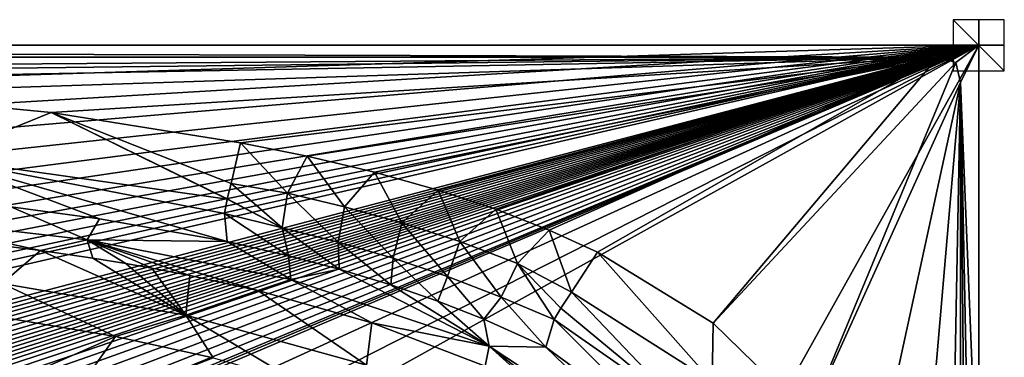
# Model space of a CAD drawing. Units: millimetres. Extents: x -1500 to 10, y -750 to 10.
# Drawn here: x -374 to 10, y -122 to 10 of the extents above; entities that cross this region are included whole.
import ezdxf

# ---------------------------------------------------------------- set-up
doc = ezdxf.new("R2010")
doc.units = ezdxf.units.MM
doc.header["$LTSCALE"] = 96.634845
for name, color, linetype in [('10', 7, 'CONTINUOUS'), ('11', 7, 'CONTINUOUS'), ('12', 7, 'CONTINUOUS'), ('18', 7, 'CONTINUOUS'), ('27', 7, 'CONTINUOUS'), ('44', 7, 'CONTINUOUS'), ('48', 7, 'CONTINUOUS'), ('49', 7, 'CONTINUOUS'), ('57', 7, 'CONTINUOUS'), ('58', 7, 'CONTINUOUS'), ('60', 7, 'CONTINUOUS'), ('65', 7, 'CONTINUOUS'), ('72', 7, 'CONTINUOUS'), ('86', 7, 'CONTINUOUS'), ('87', 7, 'CONTINUOUS'), ('88', 7, 'CONTINUOUS'), ('9', 7, 'CONTINUOUS')]:
    doc.layers.add(name, color=color, linetype=linetype)

msp = doc.modelspace()

# ---------------------------------------------------------------- linework, layer by layer
at = {"layer": '10', "linetype": 'Continuous'}
for points in [[(-291.77, -53.98, 604.74), (-269.7, -57.76, 604.93), (-288.02, -38.03, 608.14), (-291.77, -53.98, 604.74)], [(-288.02, -38.03, 608.14), (-269.7, -57.76, 604.93), (-262.03, -43.26, 607.84), (-288.02, -38.03, 608.14)], [(-269.7, -57.76, 604.93), (-247.54, -63.07, 604.76), (-262.03, -43.26, 607.84), (-269.7, -57.76, 604.93)], [(-262.03, -43.26, 607.84), (-247.54, -63.07, 604.76), (-235.76, -49.5, 607.5), (-262.03, -43.26, 607.84)], [(-247.54, -63.07, 604.76), (-225.07, -69.3, 604.57), (-235.76, -49.5, 607.5), (-247.54, -63.07, 604.76)], [(-235.76, -49.5, 607.5), (-225.07, -69.3, 604.57), (-210.92, -56.48, 607.1), (-235.76, -49.5, 607.5)], [(-293.25, -59.91, 601.28), (-271.83, -71.26, 595.4), (-291.77, -53.98, 604.74), (-293.25, -59.91, 601.28)], [(-291.77, -53.98, 604.74), (-271.83, -71.26, 595.4), (-269.7, -57.76, 604.93), (-291.77, -53.98, 604.74)], [(-225.07, -69.3, 604.57), (-202.42, -76.6, 604.33), (-210.92, -56.48, 607.1), (-225.07, -69.3, 604.57)], [(-210.92, -56.48, 607.1), (-202.42, -76.6, 604.33), (-188.46, -63.94, 606.69), (-210.92, -56.48, 607.1)], [(-294.3, -65.6, 596.22), (-271.83, -71.26, 595.4), (-293.29, -60.09, 601.15), (-294.3, -65.6, 596.22)], [(-293.29, -60.09, 601.15), (-271.83, -71.26, 595.4), (-293.25, -59.91, 601.28), (-293.29, -60.09, 601.15)], [(-271.83, -71.26, 595.4), (-249.95, -76.81, 595.38), (-269.7, -57.76, 604.93), (-271.83, -71.26, 595.4)], [(-269.7, -57.76, 604.93), (-249.95, -76.81, 595.38), (-247.54, -63.07, 604.76), (-269.7, -57.76, 604.93)], [(-249.95, -76.81, 595.38), (-228.46, -83.09, 595.36), (-247.54, -63.07, 604.76), (-249.95, -76.81, 595.38)], [(-247.54, -63.07, 604.76), (-228.46, -83.09, 595.36), (-225.07, -69.3, 604.57), (-247.54, -63.07, 604.76)], [(-202.42, -76.6, 604.33), (-179.93, -85.13, 604.02), (-188.46, -63.94, 606.69), (-202.42, -76.6, 604.33)], [(-188.46, -63.94, 606.69), (-179.93, -85.13, 604.02), (-167.6, -72.08, 606.23), (-188.46, -63.94, 606.69)], [(-293.3, -76.61, 580), (-269.34, -82.11, 580), (-294.3, -65.6, 596.22), (-293.3, -76.61, 580)], [(-294.3, -65.6, 596.22), (-269.34, -82.11, 580), (-271.83, -71.26, 595.4), (-294.3, -65.6, 596.22)], [(-269.34, -82.11, 580), (-249.59, -87.38, 580), (-271.83, -71.26, 595.4), (-269.34, -82.11, 580)], [(-271.83, -71.26, 595.4), (-249.59, -87.38, 580), (-249.95, -76.81, 595.38), (-271.83, -71.26, 595.4)], [(-228.46, -83.09, 595.36), (-207.26, -90.23, 595.3), (-225.07, -69.3, 604.57), (-228.46, -83.09, 595.36)], [(-225.07, -69.3, 604.57), (-207.26, -90.23, 595.3), (-202.42, -76.6, 604.33), (-225.07, -69.3, 604.57)], [(-179.93, -85.13, 604.02), (-158.93, -96.3, 603.1), (-167.6, -72.08, 606.23), (-179.93, -85.13, 604.02)], [(-158.93, -96.3, 603.1), (-148.72, -80.71, 605.75), (-167.6, -72.08, 606.23), (-158.93, -96.3, 603.1)], [(-249.59, -87.38, 580), (-229.41, -93.52, 580), (-249.95, -76.81, 595.38), (-249.59, -87.38, 580)], [(-249.95, -76.81, 595.38), (-229.41, -93.52, 580), (-228.46, -83.09, 595.36), (-249.95, -76.81, 595.38)], [(-207.26, -90.23, 595.3), (-186.4, -98.35, 595.2), (-202.42, -76.6, 604.33), (-207.26, -90.23, 595.3)], [(-202.42, -76.6, 604.33), (-186.4, -98.35, 595.2), (-179.93, -85.13, 604.02), (-202.42, -76.6, 604.33)], [(-229.41, -93.52, 580), (-211.02, -99.87, 580), (-228.46, -83.09, 595.36), (-229.41, -93.52, 580)], [(-228.46, -83.09, 595.36), (-211.02, -99.87, 580), (-207.26, -90.23, 595.3), (-228.46, -83.09, 595.36)], [(-186.4, -98.35, 595.2), (-165.72, -106.98, 595.64), (-179.93, -85.13, 604.02), (-186.4, -98.35, 595.2)], [(-165.72, -106.98, 595.64), (-163.11, -102.55, 599.56), (-179.93, -85.13, 604.02), (-165.72, -106.98, 595.64)], [(-163.11, -102.55, 599.56), (-158.93, -96.3, 603.1), (-179.93, -85.13, 604.02), (-163.11, -102.55, 599.56)], [(-211.02, -99.87, 580), (-193.1, -106.85, 580), (-207.26, -90.23, 595.3), (-211.02, -99.87, 580)], [(-207.26, -90.23, 595.3), (-193.1, -106.85, 580), (-186.4, -98.35, 595.2), (-207.26, -90.23, 595.3)], [(-193.1, -106.85, 580), (-168.92, -117.82, 580), (-186.4, -98.35, 595.2), (-193.1, -106.85, 580)], [(-168.92, -117.82, 580), (-165.72, -106.98, 595.64), (-186.4, -98.35, 595.2), (-168.92, -117.82, 580)]]:
    msp.add_3dface(points, dxfattribs=at)
at = {"layer": '11', "linetype": 'Continuous'}
for points in [[(-441.52, -18.53, 609.23), (-405.95, -44, 601.19), (-362, -26.26, 608.79), (-441.52, -18.53, 609.23)], [(-405.95, -44, 601.19), (-293.29, -60.09, 601.15), (-362, -26.26, 608.79), (-405.95, -44, 601.19)], [(-293.29, -60.09, 601.15), (-293.25, -59.91, 601.28), (-362, -26.26, 608.79), (-293.29, -60.09, 601.15)], [(-293.25, -59.91, 601.28), (-291.77, -53.98, 604.74), (-362, -26.26, 608.79), (-293.25, -59.91, 601.28)], [(-291.77, -53.98, 604.74), (-288.02, -38.03, 608.14), (-362, -26.26, 608.79), (-291.77, -53.98, 604.74)], [(-293.3, -76.61, 580), (-294.3, -65.6, 596.22), (-405.95, -44, 601.19), (-293.3, -76.61, 580)], [(-343.16, -67.75, 580), (-293.3, -76.61, 580), (-405.95, -44, 601.19), (-343.16, -67.75, 580)], [(-294.3, -65.6, 596.22), (-293.29, -60.09, 601.15), (-405.95, -44, 601.19), (-294.3, -65.6, 596.22)], [(-377.65, -63.03, 580), (-343.16, -67.75, 580), (-405.95, -44, 601.19), (-377.65, -63.03, 580)]]:
    msp.add_3dface(points, dxfattribs=at)
at = {"layer": '12', "linetype": 'Continuous'}
for points in [[(-377.65, -63.03, 580), (-428.21, -66.53, 556.33), (-347.94, -75.92, 556.73), (-377.65, -63.03, 580)], [(-343.16, -67.75, 580), (-377.65, -63.03, 580), (-347.94, -75.92, 556.73), (-343.16, -67.75, 580)], [(-347.94, -75.92, 556.73), (-428.21, -66.53, 556.33), (-366.09, -80.1, 533.42), (-347.94, -75.92, 556.73)], [(-366.09, -80.1, 533.42), (-428.21, -66.53, 556.33), (-399.59, -75.87, 533.54), (-366.09, -80.1, 533.42)], [(-293.3, -76.61, 580), (-343.16, -67.75, 580), (-347.94, -75.92, 556.73), (-293.3, -76.61, 580)], [(-345.72, -83.12, 533.34), (-347.94, -75.92, 556.73), (-366.09, -80.1, 533.42), (-345.72, -83.12, 533.34)], [(-293.3, -76.61, 580), (-347.94, -75.92, 556.73), (-268.4, -91.45, 557.14), (-293.3, -76.61, 580)], [(-268.4, -91.45, 557.14), (-347.94, -75.92, 556.73), (-281.37, -95.68, 533.09), (-268.4, -91.45, 557.14)], [(-281.37, -95.68, 533.09), (-347.94, -75.92, 556.73), (-307.88, -89.82, 533.2), (-281.37, -95.68, 533.09)], [(-307.88, -89.82, 533.2), (-347.94, -75.92, 556.73), (-322.71, -86.99, 533.25), (-307.88, -89.82, 533.2)], [(-322.71, -86.99, 533.25), (-347.94, -75.92, 556.73), (-332.88, -85.21, 533.29), (-322.71, -86.99, 533.25)], [(-332.88, -85.21, 533.29), (-347.94, -75.92, 556.73), (-345.72, -83.12, 533.34), (-332.88, -85.21, 533.29)], [(-269.34, -82.11, 580), (-293.3, -76.61, 580), (-268.4, -91.45, 557.14), (-269.34, -82.11, 580)], [(-249.59, -87.38, 580), (-269.34, -82.11, 580), (-268.4, -91.45, 557.14), (-249.59, -87.38, 580)], [(-249.59, -87.38, 580), (-268.4, -91.45, 557.14), (-191.06, -117.36, 557.53), (-249.59, -87.38, 580)], [(-229.41, -93.52, 580), (-249.59, -87.38, 580), (-191.06, -117.36, 557.53), (-229.41, -93.52, 580)], [(-236.81, -108.29, 532.89), (-268.4, -91.45, 557.14), (-281.37, -95.68, 533.09), (-236.81, -108.29, 532.89)], [(-191.06, -117.36, 557.53), (-268.4, -91.45, 557.14), (-236.81, -108.29, 532.89), (-191.06, -117.36, 557.53)], [(-211.02, -99.87, 580), (-229.41, -93.52, 580), (-191.06, -117.36, 557.53), (-211.02, -99.87, 580)], [(-193.1, -106.85, 580), (-211.02, -99.87, 580), (-191.06, -117.36, 557.53), (-193.1, -106.85, 580)], [(-168.92, -117.82, 580), (-193.1, -106.85, 580), (-191.06, -117.36, 557.53), (-168.92, -117.82, 580)], [(-192.63, -125.17, 532.69), (-191.06, -117.36, 557.53), (-236.81, -108.29, 532.89), (-192.63, -125.17, 532.69)], [(-169.79, -136.59, 532.62), (-191.06, -117.36, 557.53), (-192.63, -125.17, 532.69), (-169.79, -136.59, 532.62)], [(-168.92, -117.82, 580), (-191.06, -117.36, 557.53), (-122.15, -162.98, 557.87), (-168.92, -117.82, 580)], [(-122.15, -162.98, 557.87), (-191.06, -117.36, 557.53), (-136.46, -160.35, 532.44), (-122.15, -162.98, 557.87)], [(-136.46, -160.35, 532.44), (-191.06, -117.36, 557.53), (-153.27, -147.01, 532.53), (-136.46, -160.35, 532.44)], [(-153.27, -147.01, 532.53), (-191.06, -117.36, 557.53), (-169.79, -136.59, 532.62), (-153.27, -147.01, 532.53)], [(-115.41, -157.08, 580), (-168.92, -117.82, 580), (-122.15, -162.98, 557.87), (-115.41, -157.08, 580)]]:
    msp.add_3dface(points, dxfattribs=at)
at = {"layer": '18', "linetype": 'Continuous'}
for points in [[(0, -197.29, 607), (0, -371.57, 607), (0, 0), (0, -197.29, 607)], [(0, 0), (0, -371.57, 607), (0, -669.07), (0, 0)], [(0, 0, 607), (0, -197.29, 607), (0, 0), (0, 0, 607)]]:
    msp.add_3dface(points, dxfattribs=at)
at = {"layer": '27', "linetype": 'Continuous'}
for points in [[(0, -197.29, 607), (0, 0, 607), (0, -190.39, 610), (0, -197.29, 607)], [(0, 0, 607), (0, 0, 610), (0, -190.39, 610), (0, 0, 607)]]:
    msp.add_3dface(points, dxfattribs=at)
at = {"layer": '44', "linetype": 'Continuous'}
for points in [[(-1465.61, 0, 303.5), (-1498.27, 0, 610), (0, 0, 610), (-1465.61, 0, 303.5)], [(-1430.95, 0), (-1465.61, 0, 303.5), (0, 0, 610), (-1430.95, 0)], [(0, 0, 607), (0, 0), (-1430.95, 0), (0, 0, 607)], [(0, 0, 607), (-1430.95, 0), (0, 0, 610), (0, 0, 607)]]:
    msp.add_3dface(points, dxfattribs=at)
at = {"layer": '48', "linetype": 'Continuous'}
for points in [[(-1498.27, 0, 610), (-1484.39, -4.69, 610), (-15.88, -4.69, 610), (-1498.27, 0, 610)], [(0, 0, 610), (-1498.27, 0, 610), (-15.88, -4.69, 610), (0, 0, 610)], [(-8.91, -6.67, 610), (0, 0, 610), (-15.88, -4.69, 610), (-8.91, -6.67, 610)], [(-7.16, -14.5, 610), (0, 0, 610), (-8.91, -6.67, 610), (-7.16, -14.5, 610)], [(0, -190.39, 610), (0, 0, 610), (-7.16, -14.5, 610), (0, -190.39, 610)], [(-7.16, -371.57, 610), (0, -745.05, 610), (-7.16, -14.5, 610), (-7.16, -371.57, 610)], [(0, -745.05, 610), (0, -371.57, 610), (-7.16, -14.5, 610), (0, -745.05, 610)], [(0, -371.57, 610), (0, -190.39, 610), (-7.16, -14.5, 610), (0, -371.57, 610)]]:
    msp.add_3dface(points, dxfattribs=at)
at = {"layer": '49', "linetype": 'Continuous'}
for points in [[(-366.09, -80.1, 533.42), (-399.59, -75.87, 533.54), (-381.14, -92.93, 469.97), (-366.09, -80.1, 533.42)], [(-309.38, -105.36, 469.93), (-366.09, -80.1, 533.42), (-381.14, -92.93, 469.97), (-309.38, -105.36, 469.93)], [(-345.72, -83.12, 533.34), (-366.09, -80.1, 533.42), (-309.38, -105.36, 469.93), (-345.72, -83.12, 533.34)], [(-332.88, -85.21, 533.29), (-345.72, -83.12, 533.34), (-309.38, -105.36, 469.93), (-332.88, -85.21, 533.29)], [(-322.71, -86.99, 533.25), (-332.88, -85.21, 533.29), (-309.38, -105.36, 469.93), (-322.71, -86.99, 533.25)], [(-307.88, -89.82, 533.2), (-322.71, -86.99, 533.25), (-309.38, -105.36, 469.93), (-307.88, -89.82, 533.2)], [(-281.37, -95.68, 533.09), (-307.88, -89.82, 533.2), (-309.38, -105.36, 469.93), (-281.37, -95.68, 533.09)], [(-336.89, -113.65, 406.1), (-381.14, -92.93, 469.97), (-381.22, -106.12, 406.03), (-336.89, -113.65, 406.1)], [(-309.38, -105.36, 469.93), (-381.14, -92.93, 469.97), (-336.89, -113.65, 406.1), (-309.38, -105.36, 469.93)], [(-238.94, -124.88, 469.91), (-281.37, -95.68, 533.09), (-309.38, -105.36, 469.93), (-238.94, -124.88, 469.91)], [(-236.81, -108.29, 532.89), (-281.37, -95.68, 533.09), (-238.94, -124.88, 469.91), (-236.81, -108.29, 532.89)], [(-298.76, -122.01, 406.21), (-309.38, -105.36, 469.93), (-336.89, -113.65, 406.1), (-298.76, -122.01, 406.21)], [(-238.94, -124.88, 469.91), (-309.38, -105.36, 469.93), (-266.53, -131.05, 406.32), (-238.94, -124.88, 469.91)], [(-266.53, -131.05, 406.32), (-309.38, -105.36, 469.93), (-298.76, -122.01, 406.21), (-266.53, -131.05, 406.32)], [(-192.63, -125.17, 532.69), (-236.81, -108.29, 532.89), (-238.94, -124.88, 469.91), (-192.63, -125.17, 532.69)]]:
    msp.add_3dface(points, dxfattribs=at)
at = {"layer": '57', "linetype": 'Continuous'}
for points in [[(-395.68, -139.42, 225.81), (-336.89, -113.65, 406.1), (-381.22, -106.12, 406.03), (-395.68, -139.42, 225.81)], [(-395.68, -139.42, 225.81), (-359.56, -145.78, 226.46), (-336.89, -113.65, 406.1), (-395.68, -139.42, 225.81)], [(-359.56, -145.78, 226.46), (-298.76, -122.01, 406.21), (-336.89, -113.65, 406.1), (-359.56, -145.78, 226.46)]]:
    msp.add_3dface(points, dxfattribs=at)
at = {"layer": '58', "linetype": 'Continuous'}
for points in [[(-148.72, -80.71, 605.75), (-103.65, -108.42, 605.13), (-15.88, -4.69, 610), (-148.72, -80.71, 605.75)], [(-103.65, -108.42, 605.13), (-8.91, -6.67, 610), (-15.88, -4.69, 610), (-103.65, -108.42, 605.13)], [(-103.65, -108.42, 605.13), (-66.14, -144.94, 606.29), (-8.91, -6.67, 610), (-103.65, -108.42, 605.13)], [(-66.14, -144.94, 606.29), (-7.16, -14.5, 610), (-8.91, -6.67, 610), (-66.14, -144.94, 606.29)]]:
    msp.add_3dface(points, dxfattribs=at)
at = {"layer": '60', "linetype": 'Continuous'}
for points in [[(-66.14, -144.94, 606.29), (-43.17, -180.3, 607.74), (-7.16, -14.5, 610), (-66.14, -144.94, 606.29)], [(-43.17, -180.3, 607.74), (-25.17, -224.8, 608.87), (-7.16, -14.5, 610), (-43.17, -180.3, 607.74)], [(-25.17, -224.8, 608.87), (-12.31, -285.47, 609.68), (-7.16, -14.5, 610), (-25.17, -224.8, 608.87)], [(-12.31, -285.47, 609.68), (-7.16, -371.57, 610), (-7.16, -14.5, 610), (-12.31, -285.47, 609.68)]]:
    msp.add_3dface(points, dxfattribs=at)
at = {"layer": '65', "linetype": 'Continuous'}
for points in [[(-1484.39, -4.69, 610), (-750.14, -10.15, 609.69), (-15.88, -4.69, 610), (-1484.39, -4.69, 610)], [(-750.14, -10.15, 609.69), (-597.91, -11.54, 609.62), (-15.88, -4.69, 610), (-750.14, -10.15, 609.69)], [(-597.91, -11.54, 609.62), (-520.21, -14.03, 609.48), (-15.88, -4.69, 610), (-597.91, -11.54, 609.62)], [(-520.21, -14.03, 609.48), (-441.52, -18.53, 609.23), (-15.88, -4.69, 610), (-520.21, -14.03, 609.48)], [(-441.52, -18.53, 609.23), (-362, -26.26, 608.79), (-15.88, -4.69, 610), (-441.52, -18.53, 609.23)], [(-362, -26.26, 608.79), (-288.02, -38.03, 608.14), (-15.88, -4.69, 610), (-362, -26.26, 608.79)], [(-288.02, -38.03, 608.14), (-262.03, -43.26, 607.84), (-15.88, -4.69, 610), (-288.02, -38.03, 608.14)], [(-262.03, -43.26, 607.84), (-235.76, -49.5, 607.5), (-15.88, -4.69, 610), (-262.03, -43.26, 607.84)], [(-235.76, -49.5, 607.5), (-210.92, -56.48, 607.1), (-15.88, -4.69, 610), (-235.76, -49.5, 607.5)], [(-210.92, -56.48, 607.1), (-188.46, -63.94, 606.69), (-15.88, -4.69, 610), (-210.92, -56.48, 607.1)], [(-188.46, -63.94, 606.69), (-167.6, -72.08, 606.23), (-15.88, -4.69, 610), (-188.46, -63.94, 606.69)], [(-167.6, -72.08, 606.23), (-148.72, -80.71, 605.75), (-15.88, -4.69, 610), (-167.6, -72.08, 606.23)]]:
    msp.add_3dface(points, dxfattribs=at)
at = {"layer": '72', "linetype": 'Continuous'}
for points in [[(-1430.93, -376.18), (-1430.96, -329.21), (0, 0), (-1430.93, -376.18)], [(-1430.95, -317.93), (0, 0), (-1430.96, -329.21), (-1430.95, -317.93)], [(-1430.95, 0), (0, 0), (-1430.95, -44.68), (-1430.95, 0)], [(0, 0), (-1430.94, -305.84), (-1430.95, -292.17), (0, 0)], [(0, 0), (-1430.95, -292.17), (-1430.95, -276.08), (0, 0)], [(0, 0), (-1430.95, -276.08), (-1430.95, -257.26), (0, 0)], [(0, 0), (-1430.95, -257.26), (-1430.95, -235.72), (0, 0)], [(0, 0), (-1430.95, -235.72), (-1430.95, -211.44), (0, 0)], [(0, 0), (-1430.95, -211.44), (-1430.95, -184.41), (0, 0)], [(0, 0), (-1430.95, -184.41), (-1430.95, -154.52), (0, 0)], [(0, 0), (-1430.95, -154.52), (-1430.95, -121.51), (0, 0)], [(0, 0), (-1430.95, -121.51), (-1430.95, -85.03), (0, 0)], [(0, 0), (-1430.95, -85.03), (-1430.95, -44.68), (0, 0)], [(-1430.94, -305.84), (0, 0), (-1430.95, -317.93), (-1430.94, -305.84)], [(0, 0), (-1430.87, -382.1), (-1430.93, -376.18), (0, 0)], [(0, 0), (-1430.75, -388.02), (-1430.87, -382.1), (0, 0)], [(0, 0), (-1430.57, -393.91), (-1430.75, -388.02), (0, 0)], [(0, 0), (-1430.34, -400.06), (-1430.57, -393.91), (0, 0)], [(0, 0), (-1430.01, -406.87), (-1430.34, -400.06), (0, 0)], [(0, 0), (-1429.56, -414.38), (-1430.01, -406.87), (0, 0)], [(0, 0), (-1429.03, -421.8), (-1429.56, -414.38), (0, 0)], [(0, 0), (-1428.49, -428.46), (-1429.03, -421.8), (0, 0)], [(0, 0), (-1427.94, -434.48), (-1428.49, -428.46), (0, 0)], [(0, 0), (-1427.37, -440.19), (-1427.94, -434.48), (0, 0)], [(0, 0), (-1426.76, -445.81), (-1427.37, -440.19), (0, 0)], [(0, 0), (-1426.08, -451.44), (-1426.76, -445.81), (0, 0)], [(0, 0), (-1425.28, -457.01), (-1426.08, -451.44), (0, 0)], [(0, 0), (-1424.27, -462.76), (-1425.28, -457.01), (0, 0)], [(0, 0), (-1422.94, -469.17), (-1424.27, -462.76), (0, 0)], [(0, 0), (-1421.09, -476.66), (-1422.94, -469.17), (0, 0)], [(0, 0), (-1418.56, -485.25), (-1421.09, -476.66), (0, 0)], [(0, 0), (-1415.18, -494.95), (-1418.56, -485.25), (0, 0)], [(0, 0), (-1410.58, -506.05), (-1415.18, -494.95), (0, 0)], [(0, 0), (-1404.22, -518.84), (-1410.58, -506.05), (0, 0)], [(0, 0), (-1395.78, -532.91), (-1404.22, -518.84), (0, 0)], [(0, 0), (-1385.74, -546.8), (-1395.78, -532.91), (0, 0)], [(0, 0), (-1375.06, -559.19), (-1385.74, -546.8), (0, 0)], [(0, 0), (-1365.05, -569.12), (-1375.06, -559.19), (0, 0)], [(-1365.05, -569.12), (0, 0), (-781.44, -328.48), (-1365.05, -569.12)], [(-781.44, -328.48), (0, 0), (-750.14, -318.31), (-781.44, -328.48)], [(-750.14, -318.31), (0, 0), (-718.83, -328.48), (-750.14, -318.31)], [(-718.83, -328.48), (0, 0), (-699.48, -355.11), (-718.83, -328.48)], [(0, 0), (-375.13, -671.32), (-699.48, -388.03), (0, 0)], [(-699.48, -355.11), (0, 0), (-699.48, -388.03), (-699.48, -355.11)], [(0, 0), (0, -669.07), (-375.13, -671.32), (0, 0)]]:
    msp.add_3dface(points, dxfattribs=at)
at = {"layer": '86', "linetype": 'Continuous'}
for points in [[(0, -10, -10), (0, 10, -10), (0, 10, 10), (0, -10, -10)], [(0, -10, 10), (0, -10, -10), (0, 10, 10), (0, -10, 10)]]:
    msp.add_3dface(points, dxfattribs=at)
at = {"layer": '87', "linetype": 'Continuous'}
for points in [[(10, 0, -10), (-10, 0, -10), (-10, 0, 10), (10, 0, -10)], [(10, 0, 10), (10, 0, -10), (-10, 0, 10), (10, 0, 10)]]:
    msp.add_3dface(points, dxfattribs=at)
at = {"layer": '88', "linetype": 'Continuous'}
for points in [[(10, -10), (10, 10), (-10, 10), (10, -10)], [(-10, -10), (10, -10), (-10, 10), (-10, -10)]]:
    msp.add_3dface(points, dxfattribs=at)
at = {"layer": '9', "linetype": 'Continuous'}
for points in [[(-158.93, -96.3, 603.1), (-104.03, -131.18, 603.44), (-148.72, -80.71, 605.75), (-158.93, -96.3, 603.1)], [(-148.72, -80.71, 605.75), (-104.03, -131.18, 603.44), (-103.65, -108.42, 605.13), (-148.72, -80.71, 605.75)], [(-163.11, -102.55, 599.56), (-115.19, -142.27, 594.94), (-158.93, -96.3, 603.1), (-163.11, -102.55, 599.56)], [(-158.93, -96.3, 603.1), (-115.19, -142.27, 594.94), (-104.03, -131.18, 603.44), (-158.93, -96.3, 603.1)], [(-165.72, -106.98, 595.64), (-115.19, -142.27, 594.94), (-163.11, -102.55, 599.56), (-165.72, -106.98, 595.64)], [(-165.72, -106.98, 595.64), (-168.92, -117.82, 580), (-115.41, -157.08, 580), (-165.72, -106.98, 595.64)], [(-115.19, -142.27, 594.94), (-165.72, -106.98, 595.64), (-115.41, -157.08, 580), (-115.19, -142.27, 594.94)], [(-103.65, -108.42, 605.13), (-104.03, -131.18, 603.44), (-66.14, -144.94, 606.29), (-103.65, -108.42, 605.13)]]:
    msp.add_3dface(points, dxfattribs=at)

doc.saveas('drawing.dxf')
